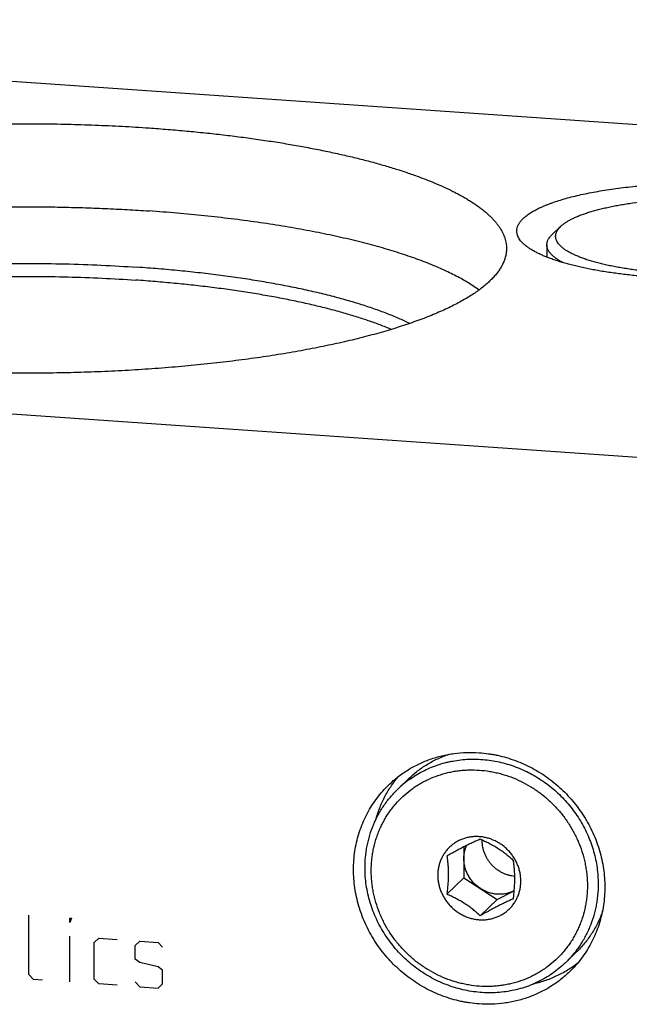
# Model space of a CAD drawing. Units: inches. Extents: x 0.3 to 21.7, y 0.3 to 16.7.
# Drawn here: x 11 to 12.1, y 9.2 to 11 of the extents above; entities that cross this region are included whole.
import ezdxf

# ---------------------------------------------------------------- set-up
doc = ezdxf.new("R2010")
doc.units = ezdxf.units.IN
doc.header["$LTSCALE"] = 1.21
doc.header["$MEASUREMENT"] = 0
doc.layers.get('0').update_dxf_attribs({"linetype": 'CONTINUOUS'})

msp = doc.modelspace()

# ---------------------------------------------------------------- linework, layer by layer
at = {"color": 7, "linetype": 'Continuous'}
for p, q in [((13.223, 10.6999), (9.3593, 10.9678)), ((11.9739, 10.5932), (11.9585, 10.5788)), ((11.9482, 10.5593), (11.9482, 10.537)), ((8.777, 10.4053), (12.6407, 10.1374)), ((11.6777, 9.5713), (11.6974, 9.5903)), ((11.7977, 9.4671), (11.7977, 9.4104)), ((11.7668, 9.3806), (11.7977, 9.4104)), ((11.7977, 9.4104), (11.8581, 9.3714)), ((11.8581, 9.3714), (11.8891, 9.3871)), ((11.8272, 9.3416), (11.8581, 9.3714)), ((11.982, 9.2563), (12.0017, 9.2753))]:
    msp.add_line(p, q, dxfattribs=at)
at = {"color": 4, "linetype": 'Continuous'}
for p, q in [((11.0083, 9.235), (11.0083, 9.3426)), ((11.0828, 9.3292), (11.0828, 9.3374)), ((11.0828, 9.3374), (11.0855, 9.3372)), ((11.0855, 9.3372), (11.0828, 9.3292)), ((11.0828, 9.2215), (11.0828, 9.3043)), ((11.1269, 9.293), (11.1352, 9.3007)), ((11.1269, 9.2267), (11.1269, 9.293)), ((11.1352, 9.3007), (11.1683, 9.2984)), ((11.2015, 9.2878), (11.2097, 9.2955)), ((11.2097, 9.2955), (11.2428, 9.2932)), ((11.2428, 9.2932), (11.2511, 9.2844)), ((11.2015, 9.263), (11.2015, 9.2878)), ((11.2097, 9.2569), (11.2015, 9.263)), ((11.2428, 9.2491), (11.2097, 9.2569)), ((11.2511, 9.243), (11.2428, 9.2491)), ((11.2511, 9.2181), (11.2511, 9.243)), ((11.0165, 9.2261), (11.0083, 9.235)), ((11.0331, 9.225), (11.0165, 9.2261)), ((11.1352, 9.2179), (11.1269, 9.2267)), ((11.2015, 9.2216), (11.2097, 9.2127)), ((11.1683, 9.2156), (11.1352, 9.2179)), ((11.2097, 9.2127), (11.2428, 9.2104)), ((11.2428, 9.2104), (11.2511, 9.2181))]:
    msp.add_line(p, q, dxfattribs=at)
at = {"color": 7, "linetype": 'Continuous'}
for centre, radius, start, end in [((11.8103, 9.434), 0.191, 125.8988, 134.0032), ((11.8909, 9.4775), 0.0599, 178.3695, 180.0002), ((11.8633, 9.4358), 0.0551, 296.9306, 297.9806)]:
    msp.add_arc(centre, radius, start, end, dxfattribs=at)
for points, knots in [([(10.125, 10.5526), (10.125, 10.5537), (10.1251, 10.5558), (10.1253, 10.5591), (10.1258, 10.5623), (10.1266, 10.5667), (10.1281, 10.5721), (10.1307, 10.5786), (10.1339, 10.5851), (10.1372, 10.5903), (10.1401, 10.5945), (10.1434, 10.5988), (10.1479, 10.6042), (10.1539, 10.6105), (10.1607, 10.6167), (10.1681, 10.6229), (10.1762, 10.629), (10.185, 10.6351), (10.1945, 10.6411), (10.2046, 10.647), (10.2154, 10.6529), (10.2268, 10.6587), (10.2388, 10.6643), (10.2515, 10.6699), (10.2647, 10.6754), (10.2786, 10.6808), (10.2931, 10.6861), (10.3081, 10.6913), (10.3238, 10.6964), (10.3399, 10.7013), (10.3566, 10.7061), (10.3739, 10.7108), (10.3916, 10.7154), (10.4099, 10.7198), (10.4351, 10.7256), (10.4678, 10.7325), (10.5084, 10.7401), (10.5506, 10.747), (10.5942, 10.7534), (10.6392, 10.759), (10.6854, 10.764), (10.7326, 10.7684), (10.7807, 10.772), (10.8295, 10.7748), (10.8788, 10.777), (10.9286, 10.7784), (10.9785, 10.7791), (11.0286, 10.7791), (11.0786, 10.7783), (11.1283, 10.7767), (11.1775, 10.7745), (11.2102, 10.7725), (11.2265, 10.7713)], [0, 0, 0, 0, 0.002776, 0.00556, 0.008359, 0.011182, 0.016926, 0.02285, 0.029005, 0.035435, 0.038766, 0.04218, 0.049271, 0.056735, 0.064594, 0.072866, 0.081564, 0.090699, 0.100278, 0.110308, 0.120791, 0.131729, 0.143121, 0.154967, 0.167264, 0.180007, 0.193192, 0.206813, 0.220864, 0.235337, 0.250225, 0.265518, 0.281207, 0.297283, 0.313735, 0.347722, 0.383077, 0.419701, 0.457488, 0.496329, 0.536109, 0.576709, 0.618008, 0.65988, 0.702199, 0.744834, 0.787657, 0.830537, 0.873341, 0.915939, 0.958202, 1, 1, 1, 1]), ([(11.2265, 10.7713), (11.2379, 10.7705), (11.2607, 10.7688), (11.2946, 10.7659), (11.3281, 10.7626), (11.3609, 10.759), (11.3932, 10.755), (11.4248, 10.7506), (11.4557, 10.746), (11.4859, 10.741), (11.5152, 10.7357), (11.5437, 10.7301), (11.5713, 10.7242), (11.5979, 10.718), (11.6235, 10.7116), (11.648, 10.7049), (11.6715, 10.6979), (11.6939, 10.6907), (11.7151, 10.6832), (11.7351, 10.6755), (11.7539, 10.6677), (11.7687, 10.6609), (11.7799, 10.6553), (11.7878, 10.6512), (11.7955, 10.647), (11.8027, 10.6427), (11.8097, 10.6385), (11.8163, 10.6342), (11.8226, 10.6298), (11.8285, 10.6255), (11.8341, 10.6211), (11.8393, 10.6166), (11.8442, 10.6122), (11.8488, 10.6077), (11.8529, 10.6032), (11.8568, 10.5987), (11.8602, 10.5941), (11.8643, 10.5881), (11.8677, 10.582), (11.8705, 10.5758), (11.8721, 10.5712), (11.8734, 10.5665), (11.8743, 10.5619), (11.8749, 10.5572), (11.875, 10.5541), (11.875, 10.5526)], [0, 0, 0, 0, 0.048198, 0.09583, 0.14282, 0.189098, 0.234593, 0.279237, 0.322962, 0.365705, 0.407402, 0.447993, 0.487422, 0.525633, 0.562575, 0.598201, 0.632466, 0.66533, 0.69676, 0.726723, 0.755197, 0.782165, 0.795081, 0.807618, 0.819777, 0.831557, 0.842961, 0.853991, 0.864652, 0.874947, 0.884883, 0.894466, 0.903705, 0.912611, 0.921194, 0.929469, 0.937452, 0.945161, 0.959835, 0.966857, 0.973704, 0.980407, 0.987, 0.993519, 1, 1, 1, 1]), ([(11.8937, 10.5844), (11.8937, 10.5852), (11.8938, 10.5869), (11.8942, 10.5894), (11.8949, 10.5919), (11.8959, 10.5944), (11.8971, 10.5969), (11.8987, 10.5993), (11.9004, 10.6018), (11.9025, 10.6042), (11.9048, 10.6066), (11.9074, 10.609), (11.9103, 10.6114), (11.9134, 10.6138), (11.9168, 10.6161), (11.9204, 10.6184), (11.9243, 10.6207), (11.9284, 10.6229), (11.9328, 10.6251), (11.9374, 10.6273), (11.9423, 10.6295), (11.9474, 10.6316), (11.9527, 10.6336), (11.9602, 10.6364), (11.9702, 10.6397), (11.9828, 10.6435), (11.9963, 10.647), (12.0104, 10.6504), (12.0254, 10.6535), (12.0409, 10.6564), (12.0571, 10.6591), (12.0739, 10.6615), (12.0912, 10.6637), (12.1089, 10.6656), (12.127, 10.6673), (12.1455, 10.6686), (12.1642, 10.6697), (12.1832, 10.6706), (12.2023, 10.6711), (12.2215, 10.6714), (12.2407, 10.6714), (12.2599, 10.6711), (12.279, 10.6705), (12.2979, 10.6696), (12.3104, 10.6688), (12.3167, 10.6684)], [0, 0, 0, 0, 0.005558, 0.011178, 0.016922, 0.022846, 0.029001, 0.035431, 0.042176, 0.049267, 0.056731, 0.06459, 0.072862, 0.08156, 0.090695, 0.100274, 0.110304, 0.120787, 0.131725, 0.143118, 0.154964, 0.16726, 0.180004, 0.193189, 0.220861, 0.250221, 0.281203, 0.31373, 0.347717, 0.383073, 0.419696, 0.457484, 0.496325, 0.536106, 0.576706, 0.618005, 0.659878, 0.702197, 0.744833, 0.787656, 0.830535, 0.87334, 0.915939, 0.958202, 1, 1, 1, 1]), ([(11.9739, 10.5932), (11.9751, 10.5943), (11.9778, 10.5965), (11.9822, 10.5997), (11.9871, 10.6027), (11.9927, 10.6058), (11.9988, 10.6087), (12.0055, 10.6116), (12.0127, 10.6144), (12.0204, 10.6171), (12.0286, 10.6196), (12.0372, 10.6221), (12.0464, 10.6245), (12.056, 10.6267), (12.0659, 10.6289), (12.0763, 10.6309), (12.0871, 10.6327), (12.102, 10.6351), (12.1214, 10.6376), (12.1455, 10.64), (12.1704, 10.6418), (12.1958, 10.643), (12.2215, 10.6435), (12.2473, 10.6434), (12.273, 10.6427), (12.29, 10.6417), (12.2984, 10.6411)], [0, 0, 0, 0, 0.014867, 0.031058, 0.048621, 0.067579, 0.087943, 0.109708, 0.132856, 0.157364, 0.183197, 0.210313, 0.238669, 0.268212, 0.298885, 0.330629, 0.36338, 0.397069, 0.466977, 0.539758, 0.614782, 0.69139, 0.768901, 0.846629, 0.923907, 1, 1, 1, 1]), ([(10.1749, 10.4773), (10.1772, 10.479), (10.182, 10.4823), (10.1894, 10.4873), (10.1973, 10.4921), (10.2057, 10.4969), (10.2145, 10.5017), (10.2237, 10.5064), (10.2333, 10.5111), (10.2433, 10.5157), (10.2538, 10.5202), (10.2647, 10.5247), (10.2759, 10.5291), (10.2876, 10.5334), (10.2996, 10.5377), (10.3164, 10.5433), (10.3383, 10.5502), (10.3657, 10.558), (10.3945, 10.5655), (10.4246, 10.5726), (10.4559, 10.5794), (10.4884, 10.5857), (10.5221, 10.5917), (10.5568, 10.5973), (10.5924, 10.6024), (10.629, 10.6071), (10.6663, 10.6113), (10.7044, 10.6151), (10.7431, 10.6185), (10.7824, 10.6213), (10.8221, 10.6237), (10.8622, 10.6256), (10.9027, 10.6271), (10.9433, 10.628), (10.9841, 10.6284), (11.0249, 10.6284), (11.0656, 10.6278), (11.1062, 10.6268), (11.1466, 10.6253), (11.1867, 10.6232), (11.2132, 10.6216), (11.2265, 10.6207)], [0, 0, 0, 0, 0.007997, 0.016314, 0.024954, 0.03392, 0.043213, 0.052835, 0.062785, 0.073063, 0.083667, 0.094597, 0.105849, 0.11742, 0.129309, 0.14151, 0.166834, 0.193356, 0.221036, 0.249828, 0.279681, 0.310542, 0.342354, 0.375058, 0.40859, 0.442886, 0.477879, 0.5135, 0.549677, 0.586338, 0.623411, 0.660819, 0.698488, 0.736341, 0.774301, 0.812291, 0.850234, 0.888053, 0.925671, 0.963012, 1, 1, 1, 1]), ([(11.8252, 10.4772), (11.8222, 10.4794), (11.8159, 10.4838), (11.8059, 10.4902), (11.7952, 10.4965), (11.7838, 10.5027), (11.7716, 10.5088), (11.7588, 10.5148), (11.7452, 10.5206), (11.731, 10.5264), (11.7161, 10.5321), (11.7005, 10.5377), (11.6843, 10.5431), (11.6675, 10.5484), (11.6501, 10.5536), (11.632, 10.5586), (11.6134, 10.5635), (11.5942, 10.5682), (11.5745, 10.5728), (11.5542, 10.5772), (11.5335, 10.5815), (11.5048, 10.587), (11.4679, 10.5934), (11.4223, 10.6004), (11.3752, 10.6067), (11.3267, 10.6121), (11.277, 10.6169), (11.2434, 10.6195), (11.2265, 10.6207)], [0, 0, 0, 0, 0.018065, 0.037065, 0.057013, 0.077916, 0.099777, 0.122596, 0.146369, 0.171089, 0.196748, 0.223333, 0.250831, 0.279227, 0.308504, 0.338642, 0.369622, 0.401421, 0.434018, 0.467388, 0.501506, 0.536345, 0.608078, 0.682361, 0.758951, 0.837597, 0.918037, 1, 1, 1, 1]), ([(12.1428, 10.5004), (12.134, 10.501), (12.1167, 10.5024), (12.0913, 10.5051), (12.0707, 10.5077), (12.0547, 10.5101), (12.0431, 10.5121), (12.0319, 10.5141), (12.0209, 10.5162), (12.0103, 10.5185), (12.0001, 10.5209), (11.9903, 10.5234), (11.9809, 10.5259), (11.9718, 10.5286), (11.9633, 10.5314), (11.9551, 10.5342), (11.9474, 10.5372), (11.9402, 10.5402), (11.9335, 10.5433), (11.9273, 10.5465), (11.9215, 10.5497), (11.9163, 10.553), (11.9116, 10.5563), (11.9074, 10.5597), (11.9038, 10.5631), (11.9007, 10.5666), (11.8982, 10.5701), (11.8965, 10.5731), (11.8955, 10.5755), (11.8948, 10.5773), (11.8943, 10.5791), (11.894, 10.5808), (11.8938, 10.5826), (11.8937, 10.5838), (11.8937, 10.5844)], [0, 0, 0, 0, 0.095832, 0.189101, 0.279241, 0.322967, 0.365711, 0.407409, 0.448002, 0.487432, 0.525644, 0.562587, 0.598214, 0.63248, 0.665346, 0.696776, 0.72674, 0.755215, 0.782184, 0.807636, 0.831574, 0.854007, 0.874961, 0.894477, 0.912619, 0.929473, 0.945159, 0.959834, 0.966856, 0.973703, 0.980406, 0.987, 0.993519, 1, 1, 1, 1]), ([(11.9482, 10.5593), (11.9482, 10.5601), (11.9483, 10.5618), (11.9488, 10.5643), (11.9496, 10.5667), (11.9508, 10.5692), (11.9522, 10.5717), (11.954, 10.5741), (11.9561, 10.5765), (11.9577, 10.578), (11.9585, 10.5788)], [0, 0, 0, 0, 0.109031, 0.219788, 0.333908, 0.452871, 0.577969, 0.710294, 0.850739, 1, 1, 1, 1]), ([(12.161, 10.5084), (12.1527, 10.5089), (12.1363, 10.5103), (12.1161, 10.5126), (12.1005, 10.5147), (12.0892, 10.5164), (12.0783, 10.5183), (12.0677, 10.5203), (12.0575, 10.5224), (12.0478, 10.5247), (12.0385, 10.527), (12.0296, 10.5295), (12.0212, 10.5321), (12.0134, 10.5349), (12.0061, 10.5377), (11.9993, 10.5406), (11.9931, 10.5435), (11.9874, 10.5466), (11.9823, 10.5497), (11.9779, 10.5529), (11.974, 10.5561), (11.9708, 10.5594), (11.9682, 10.5628), (11.9665, 10.5656), (11.9655, 10.5679), (11.9649, 10.5696), (11.9645, 10.5713), (11.9643, 10.573), (11.9642, 10.5747), (11.9643, 10.5764), (11.9645, 10.5781), (11.9649, 10.5798), (11.9655, 10.5815), (11.9665, 10.5838), (11.9681, 10.5867), (11.9707, 10.59), (11.9728, 10.5921), (11.9739, 10.5932)], [0, 0, 0, 0, 0.105011, 0.206508, 0.255628, 0.303525, 0.350098, 0.395252, 0.43889, 0.480921, 0.521263, 0.559844, 0.596591, 0.631448, 0.664367, 0.695305, 0.72424, 0.751164, 0.776086, 0.799045, 0.820108, 0.839383, 0.857035, 0.873293, 0.880998, 0.888478, 0.895782, 0.902968, 0.910093, 0.917217, 0.9244, 0.931701, 0.939176, 0.946874, 0.963115, 0.980747, 1, 1, 1, 1]), ([(11.875, 10.5526), (11.875, 10.5515), (11.8749, 10.5493), (11.8747, 10.5461), (11.8742, 10.5429), (11.8734, 10.5385), (11.8719, 10.5331), (11.8693, 10.5266), (11.8661, 10.5201), (11.8628, 10.5149), (11.8599, 10.5106), (11.8566, 10.5063), (11.8521, 10.501), (11.8461, 10.4947), (11.8393, 10.4885), (11.8319, 10.4823), (11.8238, 10.4761), (11.815, 10.4701), (11.8055, 10.4641), (11.7954, 10.4581), (11.7846, 10.4523), (11.7732, 10.4465), (11.7612, 10.4408), (11.7485, 10.4353), (11.7353, 10.4298), (11.7214, 10.4244), (11.7069, 10.4191), (11.6919, 10.4139), (11.6762, 10.4088), (11.6601, 10.4039), (11.6434, 10.3991), (11.6261, 10.3944), (11.6084, 10.3898), (11.5901, 10.3853), (11.5649, 10.3795), (11.5322, 10.3727), (11.4916, 10.3651), (11.4494, 10.3581), (11.4058, 10.3518), (11.3608, 10.3461), (11.3146, 10.3411), (11.2674, 10.3368), (11.2193, 10.3332), (11.1705, 10.3303), (11.1212, 10.3282), (11.0714, 10.3268), (11.0215, 10.3261), (10.9714, 10.3261), (10.9214, 10.3269), (10.8717, 10.3284), (10.8225, 10.3307), (10.7898, 10.3327), (10.7735, 10.3338)], [0, 0, 0, 0, 0.002776, 0.00556, 0.008359, 0.011182, 0.016926, 0.02285, 0.029005, 0.035435, 0.038766, 0.04218, 0.049271, 0.056735, 0.064594, 0.072866, 0.081564, 0.090699, 0.100278, 0.110308, 0.120791, 0.131729, 0.143121, 0.154967, 0.167264, 0.180007, 0.193192, 0.206813, 0.220864, 0.235337, 0.250225, 0.265518, 0.281207, 0.297283, 0.313735, 0.347722, 0.383077, 0.419701, 0.457488, 0.496329, 0.536109, 0.576709, 0.618008, 0.65988, 0.702199, 0.744834, 0.787657, 0.830537, 0.873341, 0.915939, 0.958202, 1, 1, 1, 1]), ([(11.9785, 10.5264), (11.9761, 10.5276), (11.9727, 10.5295), (11.9683, 10.5322), (11.9654, 10.5342), (11.9627, 10.5362), (11.9602, 10.5382), (11.9579, 10.5403), (11.9559, 10.5423), (11.9541, 10.5444), (11.9525, 10.5465), (11.9512, 10.5486), (11.9501, 10.5507), (11.9493, 10.5529), (11.9487, 10.555), (11.9483, 10.5571), (11.9482, 10.5586), (11.9482, 10.5593)], [0, 0, 0, 0, 0.170686, 0.25035, 0.326274, 0.39852, 0.467173, 0.53234, 0.594162, 0.652822, 0.708545, 0.7616, 0.812309, 0.861046, 0.908247, 0.954392, 1, 1, 1, 1]), ([(10.3007, 10.4166), (10.306, 10.4192), (10.3171, 10.4243), (10.3345, 10.4317), (10.3531, 10.4388), (10.3728, 10.4457), (10.3936, 10.4524), (10.4155, 10.4589), (10.4384, 10.4651), (10.4623, 10.4711), (10.4871, 10.4768), (10.5129, 10.4823), (10.5395, 10.4874), (10.567, 10.4923), (10.5952, 10.4968), (10.6241, 10.5011), (10.6537, 10.505), (10.6839, 10.5086), (10.7147, 10.5119), (10.7459, 10.5148), (10.7776, 10.5174), (10.8097, 10.5196), (10.8422, 10.5215), (10.8859, 10.5236), (10.9411, 10.5253), (11.0074, 10.5258), (11.0737, 10.5249), (11.1395, 10.5226), (11.1831, 10.5201), (11.2047, 10.5186)], [0, 0, 0, 0, 0.019443, 0.04001, 0.061689, 0.08446, 0.1083, 0.133184, 0.159081, 0.185955, 0.213771, 0.242489, 0.272066, 0.302458, 0.333619, 0.3655, 0.398052, 0.431222, 0.464957, 0.499204, 0.533907, 0.569009, 0.604452, 0.64018, 0.712249, 0.784744, 0.857185, 0.929095, 1, 1, 1, 1]), ([(11.6993, 10.4165), (11.6961, 10.4181), (11.6895, 10.4213), (11.6793, 10.4258), (11.6687, 10.4303), (11.6576, 10.4347), (11.6461, 10.439), (11.6341, 10.4433), (11.6218, 10.4475), (11.609, 10.4516), (11.5958, 10.4556), (11.5775, 10.4609), (11.5537, 10.4672), (11.5239, 10.4744), (11.4928, 10.4811), (11.4604, 10.4875), (11.4268, 10.4934), (11.392, 10.4988), (11.3562, 10.5038), (11.3195, 10.5083), (11.2819, 10.5123), (11.2436, 10.5157), (11.2178, 10.5177), (11.2047, 10.5186)], [0, 0, 0, 0, 0.02123, 0.043222, 0.06597, 0.08947, 0.113714, 0.138696, 0.164406, 0.190832, 0.217966, 0.245793, 0.303474, 0.363764, 0.426537, 0.491655, 0.558975, 0.628341, 0.699592, 0.77256, 0.847071, 0.922945, 1, 1, 1, 1]), ([(10.334, 10.4057), (10.3396, 10.4081), (10.3511, 10.4127), (10.3691, 10.4194), (10.3881, 10.4258), (10.4081, 10.432), (10.429, 10.438), (10.4508, 10.4438), (10.4735, 10.4494), (10.497, 10.4547), (10.5214, 10.4598), (10.5465, 10.4646), (10.5724, 10.4692), (10.5989, 10.4735), (10.6261, 10.4775), (10.6538, 10.4812), (10.6822, 10.4847), (10.711, 10.4878), (10.7403, 10.4906), (10.7801, 10.494), (10.8307, 10.4975), (10.8922, 10.5004), (10.9544, 10.5019), (11.0169, 10.5022), (11.0792, 10.5012), (11.1411, 10.499), (11.1821, 10.4966), (11.2024, 10.4952)], [0, 0, 0, 0, 0.020763, 0.042555, 0.06536, 0.089154, 0.113913, 0.139608, 0.166208, 0.193681, 0.221989, 0.251096, 0.280961, 0.311544, 0.342801, 0.374689, 0.40716, 0.440169, 0.473667, 0.507605, 0.576599, 0.646744, 0.717624, 0.788814, 0.859889, 0.930424, 1, 1, 1, 1]), ([(11.666, 10.4058), (11.6593, 10.4086), (11.6455, 10.4141), (11.6239, 10.4218), (11.6009, 10.4293), (11.5766, 10.4365), (11.551, 10.4434), (11.5241, 10.45), (11.4961, 10.4562), (11.467, 10.4621), (11.4368, 10.4676), (11.4057, 10.4728), (11.3736, 10.4776), (11.3407, 10.4819), (11.307, 10.4859), (11.2727, 10.4894), (11.2377, 10.4926), (11.2142, 10.4944), (11.2024, 10.4952)], [0, 0, 0, 0, 0.045751, 0.094164, 0.145179, 0.198726, 0.254719, 0.313067, 0.373666, 0.436405, 0.501167, 0.567827, 0.636255, 0.706315, 0.777867, 0.850764, 0.92486, 1, 1, 1, 1]), ([(11.6615, 9.5793), (11.6641, 9.5819), (11.6696, 9.5869), (11.6781, 9.5939), (11.687, 9.6004), (11.6963, 9.6065), (11.7059, 9.6121), (11.7158, 9.6171), (11.7259, 9.6217), (11.7364, 9.6257), (11.747, 9.6292), (11.7578, 9.6321), (11.7688, 9.6344), (11.7837, 9.6368), (11.8026, 9.6384), (11.8178, 9.6381), (11.8254, 9.6375)], [0, 0, 0, 0, 0.061653, 0.123329, 0.185052, 0.246842, 0.308721, 0.370711, 0.43283, 0.495097, 0.557527, 0.620135, 0.682933, 0.745933, 0.872526, 1, 1, 1, 1]), ([(11.6974, 9.5903), (11.6999, 9.5928), (11.7053, 9.5977), (11.7136, 9.6045), (11.7224, 9.6108), (11.7315, 9.6167), (11.7409, 9.622), (11.7539, 9.6284), (11.764, 9.6324), (11.7709, 9.6347)], [0, 0, 0, 0, 0.124492, 0.249036, 0.373681, 0.498479, 0.623475, 0.748716, 1, 1, 1, 1]), ([(11.8254, 9.6375), (11.831, 9.6371), (11.8393, 9.6363), (11.8504, 9.6345), (11.8614, 9.6323), (11.8751, 9.6288), (11.8912, 9.6235), (11.907, 9.617), (11.9223, 9.6094), (11.9372, 9.6008), (11.9514, 9.5911), (11.9649, 9.5804), (11.9777, 9.5689), (11.9897, 9.5565), (12.0009, 9.5433), (12.011, 9.5294), (12.0202, 9.5149), (12.0284, 9.4998), (12.0355, 9.4842), (12.0414, 9.4682), (12.0462, 9.4519), (12.0498, 9.4354), (12.0522, 9.4187), (12.0535, 9.402), (12.0534, 9.3853), (12.0522, 9.3688), (12.0498, 9.3525), (12.0461, 9.3364), (12.0413, 9.3208), (12.0354, 9.3056), (12.0283, 9.291), (12.0201, 9.2771), (12.0109, 9.2638), (12.0007, 9.2513), (11.9933, 9.2436), (11.9894, 9.2398)], [0, 0, 0, 0, 0.031145, 0.046778, 0.062448, 0.093893, 0.125475, 0.157183, 0.189001, 0.220913, 0.2529, 0.284941, 0.317015, 0.3491, 0.381175, 0.413217, 0.445204, 0.477118, 0.508937, 0.540647, 0.572232, 0.603679, 0.63498, 0.666128, 0.697118, 0.727953, 0.758634, 0.789169, 0.819567, 0.849842, 0.88001, 0.910088, 0.940098, 0.970061, 1, 1, 1, 1]), ([(11.6984, 9.5887), (11.7022, 9.5915), (11.7102, 9.5968), (11.7227, 9.6039), (11.7358, 9.61), (11.7493, 9.6152), (11.7609, 9.6187), (11.7703, 9.621), (11.7798, 9.6229), (11.7919, 9.6247), (11.8066, 9.6259), (11.8214, 9.626), (11.8362, 9.625), (11.851, 9.623), (11.8657, 9.62), (11.8802, 9.616), (11.8945, 9.611), (11.9084, 9.605), (11.922, 9.5981), (11.9351, 9.5902), (11.9477, 9.5815), (11.9597, 9.572), (11.9711, 9.5618), (11.9818, 9.5507), (11.9917, 9.5391), (12.0009, 9.5268), (12.0092, 9.5139), (12.0166, 9.5006), (12.0231, 9.4868), (12.0287, 9.4727), (12.0333, 9.4583), (12.0369, 9.4437), (12.0395, 9.4289), (12.041, 9.414), (12.0414, 9.4041), (12.0414, 9.3992)], [0, 0, 0, 0, 0.029928, 0.059916, 0.089985, 0.120151, 0.15043, 0.165618, 0.180839, 0.21138, 0.242064, 0.272897, 0.30388, 0.335012, 0.366288, 0.397702, 0.429245, 0.460904, 0.492666, 0.524515, 0.556432, 0.588401, 0.6204, 0.652411, 0.684412, 0.716383, 0.748305, 0.78016, 0.81193, 0.843598, 0.875149, 0.906572, 0.937863, 0.969015, 1, 1, 1, 1]), ([(11.6296, 9.4234), (11.6296, 9.4298), (11.6301, 9.4394), (11.6317, 9.452), (11.6338, 9.4645), (11.637, 9.4768), (11.641, 9.4887), (11.6445, 9.4974), (11.6484, 9.506), (11.6527, 9.5143), (11.6574, 9.5223), (11.6626, 9.5301), (11.6681, 9.5376), (11.676, 9.5472), (11.6868, 9.5583), (11.6987, 9.5683), (11.7088, 9.5755), (11.7167, 9.5805), (11.7249, 9.5851), (11.736, 9.5906), (11.7506, 9.5965), (11.7657, 9.6009), (11.778, 9.6034), (11.7874, 9.6049), (11.7969, 9.6059), (11.8097, 9.6065), (11.8258, 9.6062), (11.8418, 9.6043), (11.8545, 9.6019), (11.864, 9.5996), (11.8734, 9.5968), (11.8858, 9.5925), (11.9009, 9.586), (11.9154, 9.5782), (11.9266, 9.5711), (11.9347, 9.5654), (11.9426, 9.5593), (11.9501, 9.5528), (11.9574, 9.546), (11.9667, 9.5365), (11.9754, 9.5264), (11.9833, 9.5158), (11.9888, 9.5075), (11.9939, 9.499), (11.9987, 9.4903), (12.003, 9.4814), (12.0082, 9.4693), (12.0125, 9.4569), (12.016, 9.4443), (12.0181, 9.4348), (12.0197, 9.4252), (12.0213, 9.4123), (12.0218, 9.4027), (12.0218, 9.3962)], [0, 0, 0, 0, 0.031104, 0.046591, 0.062024, 0.092729, 0.108019, 0.123268, 0.138482, 0.153661, 0.168812, 0.183939, 0.199046, 0.214139, 0.244294, 0.274457, 0.289559, 0.30468, 0.319823, 0.334994, 0.365425, 0.396015, 0.411382, 0.426798, 0.442264, 0.457782, 0.488967, 0.520364, 0.536144, 0.551975, 0.567852, 0.583775, 0.615736, 0.647838, 0.663936, 0.680057, 0.696196, 0.712348, 0.728508, 0.744671, 0.77698, 0.793123, 0.809249, 0.825355, 0.841434, 0.857483, 0.873499, 0.905402, 0.921292, 0.937136, 0.952934, 0.968684, 1, 1, 1, 1]), ([(11.8254, 9.1816), (11.8199, 9.182), (11.8115, 9.1829), (11.8005, 9.1847), (11.7895, 9.1868), (11.7758, 9.1903), (11.7596, 9.1957), (11.7439, 9.2021), (11.7285, 9.2097), (11.7137, 9.2184), (11.6995, 9.2281), (11.6859, 9.2387), (11.6731, 9.2503), (11.6611, 9.2627), (11.65, 9.2758), (11.6398, 9.2897), (11.6306, 9.3043), (11.6225, 9.3194), (11.6154, 9.335), (11.6095, 9.351), (11.6047, 9.3673), (11.6011, 9.3838), (11.5986, 9.4004), (11.5974, 9.4172), (11.5974, 9.4338), (11.5987, 9.4504), (11.6011, 9.4667), (11.6047, 9.4827), (11.6095, 9.4983), (11.6155, 9.5135), (11.6226, 9.5281), (11.6308, 9.5421), (11.64, 9.5553), (11.6502, 9.5678), (11.6576, 9.5756), (11.6615, 9.5793)], [0, 0, 0, 0, 0.031145, 0.046778, 0.062448, 0.093893, 0.125475, 0.157183, 0.189001, 0.220913, 0.2529, 0.284941, 0.317015, 0.3491, 0.381175, 0.413217, 0.445204, 0.477118, 0.508937, 0.540647, 0.572232, 0.603679, 0.63498, 0.666128, 0.697118, 0.727953, 0.758634, 0.789169, 0.819567, 0.849842, 0.88001, 0.910088, 0.940098, 0.970061, 1, 1, 1, 1]), ([(11.6375, 9.5148), (11.6385, 9.5184), (11.6407, 9.5256), (11.6445, 9.5362), (11.6488, 9.5465), (11.6536, 9.5566), (11.659, 9.5664), (11.6649, 9.5759), (11.6713, 9.585), (11.6758, 9.5908), (11.6782, 9.5937)], [0, 0, 0, 0, 0.126037, 0.251712, 0.377052, 0.502092, 0.626867, 0.751415, 0.875778, 1, 1, 1, 1]), ([(11.6183, 9.4285), (11.6183, 9.4352), (11.6188, 9.4453), (11.6204, 9.4587), (11.6227, 9.4719), (11.6267, 9.488), (11.6323, 9.5037), (11.6377, 9.5158), (11.6436, 9.5275), (11.6522, 9.5415), (11.664, 9.5572), (11.673, 9.5668), (11.6777, 9.5713)], [0, 0, 0, 0, 0.127315, 0.190708, 0.253887, 0.379597, 0.504602, 0.566893, 0.629047, 0.752973, 0.87657, 1, 1, 1, 1]), ([(11.901, 9.4046), (11.901, 9.4071), (11.9008, 9.412), (11.8999, 9.4182), (11.8988, 9.4231), (11.8975, 9.4279), (11.8954, 9.4339), (11.8922, 9.4408), (11.8891, 9.4463), (11.8862, 9.4505), (11.884, 9.4536), (11.8815, 9.4566), (11.879, 9.4594), (11.8763, 9.4622), (11.8735, 9.4648), (11.8706, 9.4672), (11.8666, 9.4704), (11.8613, 9.4739), (11.8546, 9.4775), (11.8476, 9.4805), (11.8404, 9.4828), (11.8331, 9.4844), (11.8257, 9.4853), (11.8183, 9.4854), (11.811, 9.4849), (11.8038, 9.4836), (11.7968, 9.4816), (11.7901, 9.4789), (11.7848, 9.476), (11.7808, 9.4735), (11.7769, 9.4707), (11.7733, 9.4677), (11.7699, 9.4643), (11.7666, 9.4608), (11.7637, 9.457), (11.761, 9.4531), (11.7592, 9.45), (11.7576, 9.4468), (11.7556, 9.4424), (11.7539, 9.4379), (11.7526, 9.4332), (11.7515, 9.4285), (11.7506, 9.4224), (11.7504, 9.4175), (11.7504, 9.415)], [0, 0, 0, 0, 0.031312, 0.062859, 0.078708, 0.0946, 0.126503, 0.158561, 0.19074, 0.206868, 0.223013, 0.239169, 0.255332, 0.271497, 0.287659, 0.303812, 0.319952, 0.352165, 0.38427, 0.416233, 0.448028, 0.479632, 0.511031, 0.542219, 0.573196, 0.603972, 0.634565, 0.664998, 0.695304, 0.710426, 0.72553, 0.755695, 0.770777, 0.785863, 0.816056, 0.831184, 0.846336, 0.861518, 0.876731, 0.907261, 0.922596, 0.937981, 0.9689, 1, 1, 1, 1]), ([(11.7668, 9.4503), (11.7696, 9.4519), (11.775, 9.455), (11.7832, 9.4595), (11.7914, 9.4639), (11.7994, 9.468), (11.807, 9.4718), (11.8142, 9.4752), (11.8208, 9.4783), (11.8251, 9.4801), (11.8272, 9.481)], [0, 0, 0, 0, 0.138714, 0.277727, 0.415403, 0.549046, 0.675562, 0.792875, 0.900688, 1, 1, 1, 1]), ([(11.8272, 9.481), (11.83, 9.4798), (11.8355, 9.4773), (11.8437, 9.4733), (11.8519, 9.4689), (11.8599, 9.464), (11.8675, 9.4587), (11.8747, 9.4533), (11.8814, 9.4477), (11.8856, 9.4439), (11.8876, 9.4419)], [0, 0, 0, 0, 0.124078, 0.251122, 0.380565, 0.510822, 0.639495, 0.764425, 0.884581, 1, 1, 1, 1]), ([(11.89, 9.413), (11.8881, 9.4132), (11.8842, 9.4138), (11.8784, 9.4152), (11.8728, 9.4171), (11.8673, 9.4195), (11.8621, 9.4225), (11.8571, 9.4259), (11.8524, 9.4298), (11.8482, 9.434), (11.8443, 9.4387), (11.8409, 9.4436), (11.8379, 9.4489), (11.8354, 9.4544), (11.8335, 9.46), (11.8321, 9.4658), (11.8312, 9.4716), (11.831, 9.4755), (11.831, 9.4775)], [0, 0, 0, 0, 0.061524, 0.123438, 0.185711, 0.248301, 0.311152, 0.374201, 0.437378, 0.500608, 0.563816, 0.626926, 0.689867, 0.752562, 0.814961, 0.87704, 0.938757, 1, 1, 1, 1]), ([(11.7977, 9.4453), (11.7977, 9.4474), (11.7979, 9.4517), (11.7988, 9.457), (11.7998, 9.4612), (11.8008, 9.4642), (11.8019, 9.4672), (11.8028, 9.4692), (11.8032, 9.4701)], [0, 0, 0, 0, 0.252506, 0.503317, 0.628073, 0.752409, 0.876371, 1, 1, 1, 1]), ([(11.7668, 9.4503), (11.7672, 9.4479), (11.7679, 9.4428), (11.7687, 9.435), (11.7692, 9.4266), (11.7693, 9.4209), (11.7693, 9.4179)], [0, 0, 0, 0, 0.22688, 0.468653, 0.726736, 1, 1, 1, 1]), ([(11.8279, 9.3909), (11.8256, 9.3924), (11.8223, 9.3948), (11.8182, 9.3984), (11.8144, 9.4023), (11.81, 9.4075), (11.8064, 9.4133), (11.8039, 9.4181), (11.8022, 9.4218), (11.8008, 9.4256), (11.7997, 9.4295), (11.7988, 9.4334), (11.7979, 9.4386), (11.7977, 9.4426), (11.7977, 9.4453)], [0, 0, 0, 0, 0.125917, 0.189044, 0.252177, 0.378303, 0.504131, 0.566878, 0.629451, 0.691822, 0.753971, 0.81589, 0.877572, 1, 1, 1, 1]), ([(11.8901, 9.4095), (11.8901, 9.4125), (11.89, 9.4182), (11.8894, 9.4266), (11.8886, 9.4345), (11.888, 9.4395), (11.8876, 9.4419)], [0, 0, 0, 0, 0.273266, 0.531349, 0.773121, 1, 1, 1, 1]), ([(11.982, 9.2563), (11.9784, 9.2528), (11.9708, 9.2461), (11.9587, 9.2369), (11.9459, 9.2287), (11.9347, 9.2227), (11.9255, 9.2184), (11.916, 9.2145), (11.9039, 9.2103), (11.889, 9.2064), (11.8738, 9.2037), (11.8583, 9.202), (11.8427, 9.2016), (11.827, 9.2023), (11.8113, 9.2042), (11.7958, 9.2072), (11.7804, 9.2114), (11.7652, 9.2167), (11.7505, 9.223), (11.7362, 9.2304), (11.7224, 9.2389), (11.7091, 9.2482), (11.6966, 9.2585), (11.6848, 9.2697), (11.6737, 9.2816), (11.6636, 9.2943), (11.6543, 9.3076), (11.646, 9.3215), (11.6387, 9.3359), (11.6325, 9.3507), (11.6257, 9.3709), (11.6199, 9.3968), (11.6183, 9.418), (11.6183, 9.4285)], [0, 0, 0, 0, 0.029945, 0.059914, 0.089931, 0.120019, 0.135099, 0.150205, 0.180495, 0.210912, 0.241468, 0.272174, 0.303036, 0.334057, 0.365237, 0.396571, 0.428052, 0.459671, 0.491413, 0.523264, 0.555204, 0.587214, 0.619274, 0.65136, 0.68345, 0.715522, 0.747552, 0.779519, 0.811404, 0.843187, 0.874851, 0.937729, 1, 1, 1, 1]), ([(12.0218, 9.3962), (12.0218, 9.3898), (12.0213, 9.3803), (12.0197, 9.3676), (12.0175, 9.3551), (12.0144, 9.3429), (12.0104, 9.3309), (12.0069, 9.3222), (12.003, 9.3137), (11.9987, 9.3054), (11.994, 9.2973), (11.9888, 9.2895), (11.9833, 9.282), (11.9754, 9.2725), (11.9646, 9.2613), (11.9527, 9.2514), (11.9425, 9.2442), (11.9347, 9.2392), (11.9265, 9.2346), (11.9154, 9.229), (11.9008, 9.2231), (11.8857, 9.2188), (11.8733, 9.2162), (11.864, 9.2148), (11.8545, 9.2138), (11.8417, 9.2131), (11.8256, 9.2134), (11.8096, 9.2153), (11.7969, 9.2178), (11.7874, 9.2201), (11.778, 9.2229), (11.7656, 9.2271), (11.7505, 9.2336), (11.736, 9.2415), (11.7248, 9.2486), (11.7167, 9.2543), (11.7088, 9.2604), (11.7013, 9.2668), (11.694, 9.2736), (11.6847, 9.2831), (11.676, 9.2932), (11.6681, 9.3039), (11.6626, 9.3121), (11.6574, 9.3206), (11.6527, 9.3293), (11.6484, 9.3382), (11.6432, 9.3503), (11.6388, 9.3627), (11.6354, 9.3753), (11.6333, 9.3849), (11.6317, 9.3945), (11.6301, 9.4073), (11.6296, 9.417), (11.6296, 9.4234)], [0, 0, 0, 0, 0.031104, 0.046591, 0.062024, 0.092729, 0.108019, 0.123268, 0.138482, 0.153661, 0.168812, 0.183939, 0.199046, 0.214139, 0.244294, 0.274457, 0.289559, 0.30468, 0.319823, 0.334994, 0.365425, 0.396015, 0.411382, 0.426798, 0.442264, 0.457782, 0.488967, 0.520364, 0.536144, 0.551975, 0.567852, 0.583775, 0.615736, 0.647838, 0.663936, 0.680057, 0.696196, 0.712348, 0.728508, 0.744671, 0.77698, 0.793123, 0.809249, 0.825355, 0.841434, 0.857483, 0.873499, 0.905402, 0.921292, 0.937136, 0.952934, 0.968684, 1, 1, 1, 1]), ([(11.7693, 9.4179), (11.7693, 9.4148), (11.7692, 9.4086), (11.7687, 9.3992), (11.7679, 9.3899), (11.7672, 9.3837), (11.7668, 9.3806)], [0, 0, 0, 0, 0.247474, 0.499122, 0.750729, 1, 1, 1, 1]), ([(11.7504, 9.415), (11.7504, 9.4126), (11.7506, 9.4076), (11.7515, 9.4015), (11.7526, 9.3966), (11.7539, 9.3917), (11.756, 9.3858), (11.7592, 9.3789), (11.7623, 9.3733), (11.7652, 9.3691), (11.7674, 9.366), (11.7699, 9.3631), (11.7724, 9.3602), (11.7751, 9.3575), (11.7779, 9.3549), (11.7808, 9.3524), (11.7848, 9.3493), (11.7901, 9.3457), (11.7968, 9.3421), (11.8038, 9.3391), (11.811, 9.3368), (11.8183, 9.3352), (11.8257, 9.3344), (11.8331, 9.3342), (11.8404, 9.3348), (11.8476, 9.3361), (11.8546, 9.3381), (11.8613, 9.3408), (11.8666, 9.3436), (11.8706, 9.3462), (11.8745, 9.3489), (11.8781, 9.352), (11.8815, 9.3553), (11.8848, 9.3588), (11.8877, 9.3626), (11.8903, 9.3666), (11.8922, 9.3697), (11.8938, 9.3729), (11.8958, 9.3773), (11.8975, 9.3818), (11.8988, 9.3864), (11.8999, 9.3912), (11.9008, 9.3972), (11.901, 9.4021), (11.901, 9.4046)], [0, 0, 0, 0, 0.031312, 0.062859, 0.078708, 0.0946, 0.126503, 0.158561, 0.19074, 0.206868, 0.223013, 0.239169, 0.255332, 0.271497, 0.287659, 0.303812, 0.319952, 0.352165, 0.38427, 0.416233, 0.448028, 0.479632, 0.511031, 0.542219, 0.573196, 0.603972, 0.634565, 0.664998, 0.695304, 0.710426, 0.72553, 0.755695, 0.770777, 0.785863, 0.816056, 0.831184, 0.846336, 0.861518, 0.876731, 0.907261, 0.922596, 0.937981, 0.9689, 1, 1, 1, 1]), ([(11.8876, 9.3722), (11.8879, 9.3753), (11.8886, 9.3815), (11.8894, 9.3909), (11.89, 9.4002), (11.8901, 9.4064), (11.8901, 9.4095)], [0, 0, 0, 0, 0.249272, 0.50088, 0.752528, 1, 1, 1, 1]), ([(12.0414, 9.3992), (12.0414, 9.3924), (12.0409, 9.3823), (12.0393, 9.3689), (12.037, 9.3558), (12.033, 9.3396), (12.0274, 9.324), (12.022, 9.3119), (12.0161, 9.3002), (12.0075, 9.2861), (11.9956, 9.2704), (11.9867, 9.2608), (11.982, 9.2563)], [0, 0, 0, 0, 0.127315, 0.190708, 0.253887, 0.379597, 0.504602, 0.566893, 0.629047, 0.752973, 0.87657, 1, 1, 1, 1]), ([(11.8882, 9.3867), (11.8859, 9.3855), (11.8824, 9.384), (11.8775, 9.3825), (11.8737, 9.3816), (11.8698, 9.381), (11.8646, 9.3805), (11.858, 9.3805), (11.8501, 9.3816), (11.8424, 9.3837), (11.8349, 9.3868), (11.8301, 9.3894), (11.8279, 9.3909)], [0, 0, 0, 0, 0.121481, 0.182593, 0.243921, 0.305493, 0.367335, 0.491802, 0.617395, 0.744042, 0.871668, 1, 1, 1, 1]), ([(11.8272, 9.3416), (11.8252, 9.3435), (11.821, 9.3473), (11.8143, 9.3529), (11.8072, 9.3584), (11.7995, 9.3636), (11.7915, 9.3685), (11.7833, 9.3729), (11.7751, 9.377), (11.7696, 9.3794), (11.7668, 9.3806)], [0, 0, 0, 0, 0.115419, 0.235575, 0.360505, 0.489178, 0.619435, 0.748878, 0.875922, 1, 1, 1, 1]), ([(11.8876, 9.3722), (11.8855, 9.3714), (11.8812, 9.3695), (11.8745, 9.3665), (11.8674, 9.3631), (11.8597, 9.3593), (11.8518, 9.3551), (11.8436, 9.3507), (11.8354, 9.3462), (11.8299, 9.3431), (11.8272, 9.3416)], [0, 0, 0, 0, 0.099312, 0.207125, 0.324438, 0.450954, 0.584597, 0.722273, 0.861286, 1, 1, 1, 1]), ([(12.0494, 9.3498), (12.0469, 9.3427), (12.0411, 9.3289), (12.032, 9.3127), (12.0236, 9.3004), (12.0168, 9.2916), (12.0095, 9.2832), (12.0043, 9.2779), (12.0017, 9.2753)], [0, 0, 0, 0, 0.251386, 0.501561, 0.626359, 0.750996, 0.875525, 1, 1, 1, 1]), ([(11.9221, 9.2177), (11.9258, 9.2185), (11.9333, 9.2204), (11.9443, 9.2238), (11.955, 9.2278), (11.9655, 9.2324), (11.9758, 9.2375), (11.9857, 9.2431), (11.9952, 9.2493), (12.0014, 9.2538), (12.0044, 9.2561)], [0, 0, 0, 0, 0.126075, 0.251774, 0.377127, 0.502168, 0.626933, 0.751465, 0.875805, 1, 1, 1, 1]), ([(11.9894, 9.2398), (11.9868, 9.2373), (11.9813, 9.2323), (11.9728, 9.2253), (11.9639, 9.2187), (11.9546, 9.2127), (11.945, 9.2071), (11.9351, 9.202), (11.9249, 9.1975), (11.9145, 9.1935), (11.9039, 9.19), (11.893, 9.1871), (11.882, 9.1847), (11.8671, 9.1823), (11.8482, 9.1808), (11.833, 9.1811), (11.8254, 9.1816)], [0, 0, 0, 0, 0.061653, 0.123329, 0.185052, 0.246842, 0.308721, 0.370711, 0.43283, 0.495097, 0.557527, 0.620135, 0.682933, 0.745933, 0.872526, 1, 1, 1, 1])]:
    msp.add_open_spline(points, degree=3, knots=knots, dxfattribs=at)

doc.saveas('drawing.dxf')
